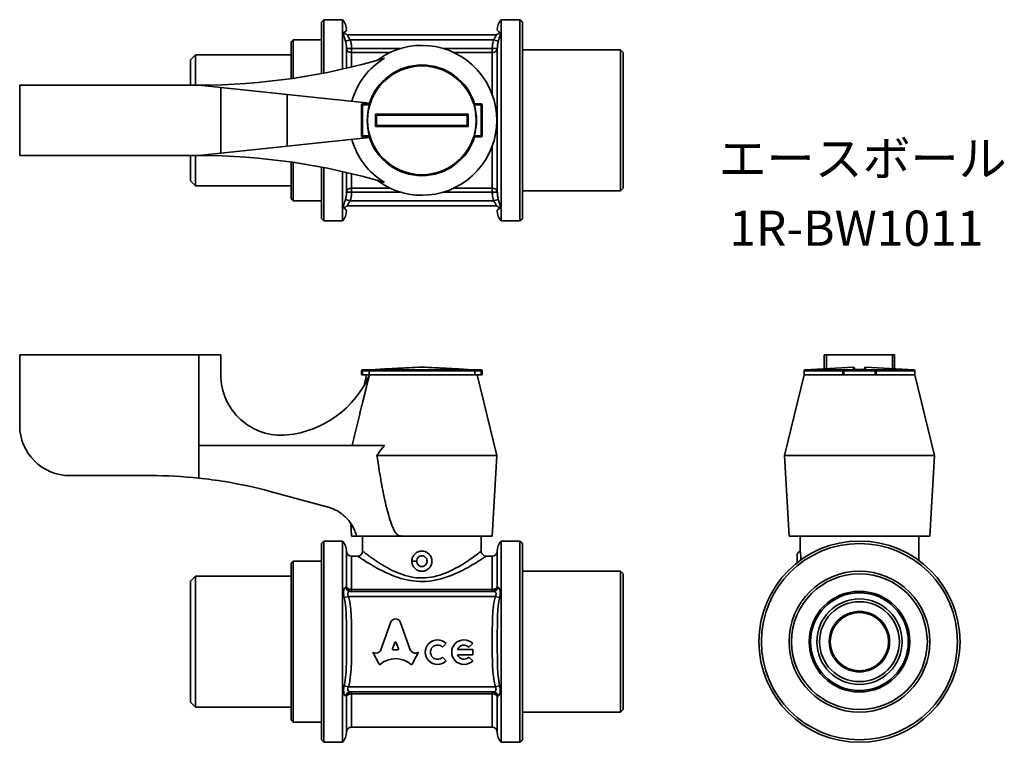
# Model space of a CAD drawing. Units: millimetres. Extents: x 85.4 to 183.3, y 94.8 to 166.6.
import ezdxf
from ezdxf.enums import TextEntityAlignment as Align

# ---------------------------------------------------------------- set-up
doc = ezdxf.new("R2010")
doc.units = ezdxf.units.MM
for name, color, linetype, lineweight in [('Symbol (ISO)', 7, 'Continuous', 25), ('Visible (ISO)', 7, 'Continuous', 35), ('Visible Narrow (ISO)', 7, 'Continuous', 35)]:
    doc.layers.add(name, color=color, linetype=linetype, lineweight=lineweight)
doc.styles.add('Label Text (JIS)', font='txt')

msp = doc.modelspace()

# ---------------------------------------------------------------- linework, layer by layer
at = {"layer": 'Visible (ISO)'}
for p, q in [((115.372, 166.353), (115.622, 166.603)), ((115.622, 166.603), (115.622, 161.302)), ((115.622, 166.603), (117.49, 166.603)), ((117.49, 161.694), (117.49, 166.603)), ((133.254, 166.603), (133.254, 146.603)), ((135.122, 166.603), (133.254, 166.603)), ((135.122, 146.603), (135.122, 166.603)), ((135.372, 166.353), (135.122, 166.603)), ((115.372, 161.253), (115.372, 166.353)), ((135.372, 166.353), (135.372, 146.853)), ((112.372, 164.403), (112.572, 164.603)), ((112.572, 164.603), (112.572, 160.783)), ((115.372, 164.603), (112.572, 164.603)), ((118.067, 165.103), (132.678, 165.103)), ((112.372, 160.754), (112.372, 164.403)), ((145.122, 163.603), (135.372, 163.603)), ((145.122, 149.603), (145.122, 163.603)), ((145.372, 163.353), (145.122, 163.603)), ((102.372, 162.603), (102.872, 163.103)), ((102.372, 160.103), (102.372, 162.603)), ((102.872, 163.103), (102.872, 160.103)), ((112.372, 163.103), (102.872, 163.103)), ((145.372, 163.353), (145.372, 149.853)), ((85.372, 153.103), (85.372, 160.103)), ((85.372, 160.103), (103.197, 160.103)), ((103.197, 160.103), (105.372, 159.875)), ((111.956, 159.184), (105.372, 159.875)), ((105.372, 159.875), (105.372, 153.331)), ((111.956, 159.184), (120.148, 158.324)), ((119.372, 158.153), (119.372, 155.053)), ((120.126, 158.253), (119.472, 158.253)), ((131.272, 158.253), (130.619, 158.253)), ((131.372, 155.053), (131.372, 158.153)), ((120.148, 154.882), (111.956, 154.022)), ((119.472, 154.953), (120.126, 154.953)), ((130.619, 154.953), (131.272, 154.953)), ((105.372, 153.331), (111.956, 154.022)), ((103.197, 153.103), (85.372, 153.103)), ((102.372, 150.603), (102.372, 153.103)), ((102.872, 153.103), (102.872, 150.103)), ((105.372, 153.331), (103.197, 153.103)), ((112.372, 148.803), (112.372, 152.452)), ((112.572, 152.423), (112.572, 148.603)), ((115.372, 146.853), (115.372, 151.952)), ((115.622, 151.904), (115.622, 146.603)), ((117.49, 146.603), (117.49, 151.512)), ((102.372, 150.603), (102.872, 150.103)), ((112.372, 150.103), (102.872, 150.103)), ((145.372, 149.853), (145.122, 149.603)), ((145.122, 149.603), (135.372, 149.603)), ((112.372, 148.803), (112.572, 148.603)), ((115.372, 148.603), (112.572, 148.603)), ((118.067, 148.103), (132.678, 148.103)), ((115.372, 146.853), (115.622, 146.603)), ((115.622, 146.603), (117.49, 146.603)), ((135.122, 146.603), (133.254, 146.603)), ((135.372, 146.853), (135.122, 146.603)), ((103.197, 133.296), (85.372, 133.296)), ((85.372, 126.296), (85.372, 133.296)), ((105.372, 133.296), (103.197, 133.296)), ((103.197, 124.291), (103.197, 133.296)), ((105.372, 131.315), (105.372, 133.296)), ((165.615, 133.296), (165.386, 133.296)), ((165.386, 131.906), (165.386, 133.296)), ((165.615, 131.918), (165.615, 133.296)), ((172.158, 133.296), (165.615, 133.296)), ((172.158, 133.296), (172.158, 131.918)), ((172.386, 133.296), (172.158, 133.296)), ((172.386, 131.906), (172.386, 133.296)), ((119.372, 131.696), (119.372, 131.296)), ((119.472, 131.296), (119.372, 131.296)), ((120.166, 131.796), (119.472, 131.796)), ((119.472, 131.296), (120.126, 131.296)), ((119.872, 131.296), (119.618, 130.252)), ((120.767, 131.845), (119.967, 131.802)), ((120.126, 131.696), (120.126, 131.296)), ((120.126, 131.296), (120.148, 131.296)), ((130.619, 131.296), (120.126, 131.296)), ((120.148, 131.296), (130.619, 131.296)), ((129.978, 131.845), (130.778, 131.802)), ((131.272, 131.796), (130.579, 131.796)), ((130.619, 131.696), (130.619, 131.296)), ((130.619, 131.296), (131.272, 131.296)), ((130.872, 131.296), (132.822, 123.296)), ((131.372, 131.296), (131.272, 131.296)), ((131.372, 131.296), (131.372, 131.696)), ((163.386, 131.296), (161.436, 123.296)), ((163.386, 131.702), (163.386, 131.296)), ((163.386, 131.296), (167.236, 131.296)), ((167.236, 131.296), (163.386, 131.296)), ((168.281, 132.063), (163.481, 131.802)), ((167.236, 131.696), (167.236, 131.296)), ((167.336, 131.296), (167.236, 131.296)), ((170.436, 131.796), (167.336, 131.796)), ((167.336, 131.296), (170.436, 131.296)), ((169.492, 132.063), (174.292, 131.802)), ((170.536, 131.296), (170.436, 131.296)), ((170.536, 131.296), (170.536, 131.696)), ((170.536, 131.296), (174.386, 131.296)), ((174.386, 131.296), (170.536, 131.296)), ((174.386, 131.702), (174.386, 131.296)), ((174.386, 131.296), (176.336, 123.296)), ((103.197, 124.291), (121.658, 124.291)), ((120.898, 123.296), (132.822, 123.296)), ((132.372, 115.296), (132.822, 123.296)), ((161.436, 123.296), (176.336, 123.296)), ((161.886, 115.296), (161.436, 123.296)), ((175.886, 115.296), (176.336, 123.296)), ((90.372, 121.296), (98.372, 121.296)), ((110.267, 119.726), (116.047, 118.157)), ((118.372, 115.296), (118.301, 116.554)), ((115.372, 114.546), (115.622, 114.796)), ((115.622, 114.796), (115.622, 94.796)), ((115.622, 114.796), (117.49, 114.796)), ((117.49, 94.796), (117.49, 114.796)), ((118.372, 115.296), (118.872, 115.296)), ((123.216, 115.296), (118.872, 115.296)), ((119.472, 113.796), (119.472, 115.296)), ((123.365, 115.296), (123.216, 115.296)), ((123.372, 115.296), (123.365, 115.296)), ((123.372, 115.296), (132.372, 115.296)), ((131.272, 113.796), (131.272, 115.296)), ((133.254, 114.796), (133.254, 94.796)), ((135.122, 114.796), (133.254, 114.796)), ((135.122, 94.796), (135.122, 114.796)), ((135.372, 114.546), (135.122, 114.796)), ((161.886, 115.296), (175.886, 115.296)), ((162.986, 113.796), (162.986, 115.296)), ((174.786, 112.87), (174.786, 115.296)), ((115.372, 95.046), (115.372, 114.546)), ((135.372, 114.546), (135.372, 95.046)), ((112.372, 112.596), (112.572, 112.796)), ((112.572, 112.796), (112.572, 96.796)), ((115.372, 112.796), (112.572, 112.796)), ((118.972, 113.296), (118.372, 113.296)), ((132.372, 113.296), (131.772, 113.296)), ((112.372, 96.996), (112.372, 112.596)), ((145.122, 111.796), (135.372, 111.796)), ((145.122, 97.796), (145.122, 111.796)), ((145.372, 111.546), (145.122, 111.796)), ((102.372, 110.796), (102.872, 111.296)), ((102.372, 98.796), (102.372, 110.796)), ((102.872, 111.296), (102.872, 98.296)), ((112.372, 111.296), (102.872, 111.296)), ((145.372, 111.546), (145.372, 98.046)), ((118.243, 109.796), (132.502, 109.796)), ((121.296, 104), (122.287, 106.773)), ((123.218, 106.773), (124.21, 104)), ((122.69, 104.724), (122.451, 104.086)), ((122.513, 104), (122.992, 104)), ((123.055, 104.086), (122.815, 104.724)), ((127.789, 104.617), (127.421, 104.249)), ((128.904, 104.004), (130.42, 104.004)), ((130.42, 104.617), (130.053, 104.249)), ((130.42, 104.004), (130.42, 103.504)), ((120.482, 103.746), (120.523, 103.723)), ((121.109, 102.55), (120.482, 103.746)), ((125.023, 103.746), (124.396, 102.55)), ((124.99, 103.727), (125.023, 103.746)), ((127.421, 103.26), (127.789, 102.892)), ((130.42, 103.504), (128.904, 103.504)), ((130.053, 103.26), (130.42, 102.892)), ((118.243, 99.796), (132.502, 99.796)), ((102.372, 98.796), (102.872, 98.296)), ((112.372, 98.296), (102.872, 98.296)), ((145.372, 98.046), (145.122, 97.796)), ((112.372, 96.996), (112.572, 96.796)), ((145.122, 97.796), (135.372, 97.796)), ((115.372, 96.796), (112.572, 96.796)), ((132.372, 96.296), (118.372, 96.296)), ((115.372, 95.046), (115.622, 94.796)), ((135.372, 95.046), (135.122, 94.796)), ((115.622, 94.796), (117.49, 94.796)), ((135.122, 94.796), (133.254, 94.796))]:
    msp.add_line(p, q, dxfattribs=at)
for radius in [10, 9.75, 7, 6.75, 5, 4.242, 3.971, 3, 2.9]:
    msp.add_circle((168.886, 104.796), radius, dxfattribs=at)
for centre, radius, start, end in [((116.372, 165.603), 1.5, 0, 41.81031), ((134.372, 165.603), 1.5, 138.18969, 180), ((125.372, 156.603), 7.45, 233.08638, 126.91362), ((103.197, 225.103), 65, 270, 286.50009), ((125.372, 156.603), 7.208, 121.02025, 164.69588), ((125.372, 156.603), 5.5, 17.45606, 162.54394), ((119.472, 158.153), 0.1, 90, 180), ((125.372, 156.603), 5.432, 163.4209, 196.5791), ((125.372, 156.603), 5.432, 343.4209, 16.5791), ((131.272, 158.153), 0.1, 0, 90), ((119.472, 155.053), 0.1, 180, 270), ((125.372, 156.603), 5.5, 197.45606, 342.54394), ((131.272, 155.053), 0.1, 270, 0), ((125.372, 156.603), 7.208, 195.30412, 238.97975), ((103.197, 88.103), 65, 73.49991, 90), ((116.372, 147.603), 1.5, 318.18969, 0), ((134.372, 147.603), 1.5, 180, 221.81031), ((111.372, 131.315), 6, 180, 275.58017), ((110.983, 135.296), 10, 275.58017, 336.42182), ((119.472, 131.696), 0.1, 90, 180), ((119.972, 131.702), 0.1, 93.12213, 108.74805), ((120.772, 131.745), 0.1, 81.26359, 93.12213), ((129.972, 131.745), 0.1, 86.87787, 98.73641), ((130.772, 131.702), 0.1, 71.25195, 86.87787), ((131.272, 131.696), 0.1, 0, 90), ((163.486, 131.702), 0.1, 93.12213, 180), ((167.336, 131.696), 0.1, 90, 180), ((168.286, 131.964), 0.1, 0, 93.12213), ((168.886, 47.046), 84.799, 89.59777, 90.40223), ((169.486, 131.964), 0.1, 86.87787, 180), ((170.436, 131.696), 0.1, 0, 90), ((174.286, 131.702), 0.1, 0, 86.87787), ((90.372, 126.296), 5, 180, 270), ((98.48, 76.296), 45, 83.98347, 90.13733), ((116.372, 113.796), 1.5, 0, 41.81031), ((134.372, 113.796), 1.5, 138.18969, 180), ((118.372, 113.796), 0.5, 180, 270), ((118.972, 113.796), 0.5, 270, 0), ((131.772, 113.796), 0.5, 180, 270), ((132.372, 113.796), 0.5, 270, 0), ((163.186, 113.338), 0.5, 113.57818, 180), ((126.926, 103.754), 1.22, 45, 315), ((129.558, 103.754), 1.22, 45, 315), ((126.926, 103.754), 0.7, 45, 315), ((129.558, 103.754), 0.7, 45, 159.07517), ((129.558, 103.754), 0.7, 200.92483, 315), ((118.372, 95.796), 0.5, 90, 180), ((132.372, 95.796), 0.5, 0, 90), ((116.372, 95.796), 1.5, 318.18969, 0), ((134.372, 95.796), 1.5, 180, 221.81031)]:
    msp.add_arc(centre, radius, start, end, dxfattribs=at)
for centre, major_axis, start_param, end_param in [((122.753, 106.567), (0.513, 0), 0.435792, 2.705801), ((120.79, 104.164), (-0.534, 0), 1.047198, 2.813039), ((122.513, 104.064), (0.0668, 0), 2.798569, 4.712389), ((122.753, 104.702), (0.0668, 0), 0.343024, 2.798569), ((122.992, 104.064), (-0.0668, 0), 1.570796, 3.484617), ((124.715, 104.164), (0.534, 0), 3.470146, 5.252469), ((122.753, 100.958), (2.257, 0), 0.821002, 2.320591), ((121.169, 102.579), (0.0668, 0), 3.60524, 5.462183), ((124.336, 102.579), (0.0668, 0), 3.962595, 5.819538)]:
    msp.add_ellipse(centre, major_axis=major_axis, ratio=0.953304, start_param=start_param, end_param=end_param, dxfattribs=at)
for points in [[(120.095, 158.253), (120.112, 158.278), (120.13, 158.301), (120.148, 158.324)], [(120.872, 157.103), (120.872, 157.103), (120.872, 157.103), (120.872, 157.103)], [(129.872, 157.103), (129.872, 157.103), (129.872, 157.103), (129.872, 157.103)], [(120.872, 156.103), (120.872, 156.103), (120.872, 156.103), (120.872, 156.103)], [(129.872, 156.103), (129.872, 156.103), (129.872, 156.103), (129.872, 156.103)], [(120.148, 154.882), (120.13, 154.904), (120.112, 154.928), (120.095, 154.953)], [(120.125, 131.702), (120.126, 131.7), (120.126, 131.698), (120.126, 131.696)], [(130.619, 131.696), (130.619, 131.698), (130.619, 131.7), (130.619, 131.702)], [(123.372, 115.334), (123.37, 115.322), (123.368, 115.309), (123.365, 115.296)]]:
    msp.add_open_spline(points, degree=3, dxfattribs=at)
for points, knots in [([(120.166, 158.153), (120.166, 158.153), (120.166, 158.153), (120.166, 158.153), (120.166, 158.153), (120.166, 158.154), (120.166, 158.154), (120.167, 158.155), (120.167, 158.156), (120.167, 158.16), (120.167, 158.163), (120.167, 158.17), (120.166, 158.173), (120.163, 158.183), (120.161, 158.189), (120.153, 158.205), (120.147, 158.216), (120.136, 158.233), (120.132, 158.24), (120.128, 158.247), (120.127, 158.249), (120.126, 158.252), (120.125, 158.252), (120.125, 158.253)], [0.01920531, 0.01920531, 0.01920531, 0.01920531, 0.01922337, 0.01922337, 0.01927501, 0.01927501, 0.01936269, 0.01936269, 0.01970624, 0.01970624, 0.02063095, 0.02063095, 0.02187862, 0.02187862, 0.0239821, 0.0239821, 0.02733858, 0.02733858, 0.03022004, 0.03022004, 0.03157528, 0.03157528, 0.03290048, 0.03290048, 0.03290048, 0.03290048]), ([(130.579, 158.153), (130.578, 158.154), (130.578, 158.156), (130.577, 158.161), (130.577, 158.165), (130.579, 158.177), (130.582, 158.186), (130.591, 158.205), (130.598, 158.216), (130.608, 158.234), (130.612, 158.24), (130.617, 158.249), (130.619, 158.251), (130.619, 158.253), (130.619, 158.253), (130.619, 158.253)], [-0.13560554, -0.13560554, -0.13560554, -0.13560554, -0.13497894, -0.13497894, -0.13324633, -0.13324633, -0.12943166, -0.12943166, -0.12442168, -0.12442168, -0.12062434, -0.12062434, -0.11715346, -0.11715346, -0.1166725, -0.1166725, -0.1166725, -0.1166725]), ([(120.767, 157.204), (120.767, 157.203), (120.767, 157.203), (120.778, 157.192), (120.789, 157.181), (120.809, 157.161), (120.819, 157.152), (120.838, 157.134), (120.846, 157.125), (120.859, 157.114), (120.864, 157.109), (120.87, 157.104), (120.872, 157.103), (120.872, 157.103)], [-0.00010668, -0.00010668, -0.00010668, -0.00010668, 0, 0, 0.00451815, 0.00451815, 0.00881506, 0.00881506, 0.01309851, 0.01309851, 0.01631855, 0.01631855, 0.01914909, 0.01914909, 0.01914909, 0.01914909]), ([(120.872, 156.103), (120.872, 156.27), (120.872, 156.436), (120.872, 156.603), (120.872, 156.77), (120.872, 156.936), (120.872, 157.103)], [0.5007624, 0.5007624, 0.5007624, 0.5007624, 0.5507626, 0.5507626, 0.5507626, 0.6007628, 0.6007628, 0.6007628, 0.6007628]), ([(120.872, 157.103), (121.454, 157.103), (122.037, 157.103), (123.101, 157.103), (123.583, 157.103), (124.5, 157.103), (124.936, 157.103), (125.372, 157.103), (125.808, 157.103), (126.244, 157.103), (127.162, 157.103), (127.644, 157.103), (128.708, 157.103), (129.29, 157.103), (129.872, 157.103)], [0.100692, 0.100692, 0.100692, 0.100692, 0.2756153, 0.2756153, 0.4204056, 0.4204056, 0.5512305, 0.5512305, 0.5512305, 0.6820554, 0.6820554, 0.8268458, 0.8268458, 1.001769, 1.001769, 1.001769, 1.001769]), ([(129.978, 157.204), (129.977, 157.203), (129.977, 157.203), (129.966, 157.192), (129.955, 157.181), (129.935, 157.161), (129.925, 157.152), (129.907, 157.134), (129.898, 157.125), (129.885, 157.114), (129.881, 157.109), (129.875, 157.104), (129.873, 157.103), (129.872, 157.103)], [-0.0190754, -0.0190754, -0.0190754, -0.0190754, -0.01896972, -0.01896972, -0.01449389, -0.01449389, -0.01023723, -0.01023723, -0.0059939, -0.0059939, -0.00280402, -0.00280402, 0, 0, 0, 0]), ([(129.872, 157.103), (129.872, 156.936), (129.872, 156.77), (129.872, 156.603), (129.872, 156.436), (129.872, 156.27), (129.872, 156.103)], [0.5007624, 0.5007624, 0.5007624, 0.5007624, 0.5507626, 0.5507626, 0.5507626, 0.6007628, 0.6007628, 0.6007628, 0.6007628]), ([(120.767, 156.002), (120.767, 156.002), (120.767, 156.003), (120.778, 156.014), (120.789, 156.024), (120.809, 156.045), (120.819, 156.054), (120.838, 156.072), (120.846, 156.08), (120.859, 156.092), (120.864, 156.096), (120.87, 156.102), (120.872, 156.103), (120.872, 156.103)], [-0.0190754, -0.0190754, -0.0190754, -0.0190754, -0.01896972, -0.01896972, -0.01449389, -0.01449389, -0.01023723, -0.01023723, -0.0059939, -0.0059939, -0.00280402, -0.00280402, 0, 0, 0, 0]), ([(129.872, 156.103), (129.29, 156.103), (128.708, 156.103), (127.644, 156.103), (127.162, 156.103), (126.244, 156.103), (125.808, 156.103), (125.372, 156.103), (124.936, 156.103), (124.5, 156.103), (123.583, 156.103), (123.101, 156.103), (122.037, 156.103), (121.454, 156.103), (120.872, 156.103)], [0.100692, 0.100692, 0.100692, 0.100692, 0.2756153, 0.2756153, 0.4204056, 0.4204056, 0.5512305, 0.5512305, 0.5512305, 0.6820554, 0.6820554, 0.8268458, 0.8268458, 1.001769, 1.001769, 1.001769, 1.001769]), ([(129.872, 156.103), (129.873, 156.103), (129.875, 156.102), (129.881, 156.096), (129.885, 156.092), (129.898, 156.08), (129.907, 156.072), (129.925, 156.054), (129.935, 156.045), (129.955, 156.024), (129.966, 156.014), (129.977, 156.003), (129.977, 156.002), (129.978, 156.002)], [-0.01914909, -0.01914909, -0.01914909, -0.01914909, -0.01631855, -0.01631855, -0.01309851, -0.01309851, -0.00881506, -0.00881506, -0.00451815, -0.00451815, 0, 0, 0.00010668, 0.00010668, 0.00010668, 0.00010668]), ([(120.166, 155.053), (120.166, 155.052), (120.167, 155.05), (120.168, 155.045), (120.168, 155.041), (120.166, 155.029), (120.162, 155.02), (120.153, 155.001), (120.146, 154.99), (120.136, 154.972), (120.132, 154.966), (120.127, 154.957), (120.126, 154.954), (120.125, 154.953), (120.125, 154.953), (120.125, 154.953)], [-0.13560554, -0.13560554, -0.13560554, -0.13560554, -0.13497894, -0.13497894, -0.13324633, -0.13324633, -0.12943166, -0.12943166, -0.12442168, -0.12442168, -0.12062434, -0.12062434, -0.11715346, -0.11715346, -0.1166725, -0.1166725, -0.1166725, -0.1166725]), ([(130.579, 155.053), (130.578, 155.053), (130.578, 155.053), (130.578, 155.053), (130.578, 155.052), (130.578, 155.052), (130.578, 155.052), (130.577, 155.049), (130.577, 155.046), (130.577, 155.04), (130.577, 155.036), (130.579, 155.028), (130.581, 155.023), (130.587, 155.009), (130.592, 155), (130.603, 154.981), (130.609, 154.972), (130.615, 154.962), (130.616, 154.959), (130.619, 154.955), (130.619, 154.953), (130.619, 154.953)], [0.14942838, 0.14942838, 0.14942838, 0.14942838, 0.14945702, 0.14945702, 0.14950426, 0.14950426, 0.14960353, 0.14960353, 0.15081034, 0.15081034, 0.15212784, 0.15212784, 0.15430604, 0.15430604, 0.15819993, 0.15819993, 0.16247524, 0.16247524, 0.1648374, 0.1648374, 0.16710884, 0.16710884, 0.16710884, 0.16710884]), ([(120.166, 131.796), (120.166, 131.796), (120.167, 131.796), (120.168, 131.796), (120.168, 131.796), (120.166, 131.794), (120.162, 131.791), (120.153, 131.783), (120.146, 131.775), (120.136, 131.756), (120.132, 131.747), (120.127, 131.727), (120.126, 131.717), (120.125, 131.705), (120.125, 131.703), (120.125, 131.702)], [-0.13560554, -0.13560554, -0.13560554, -0.13560554, -0.13497894, -0.13497894, -0.13324633, -0.13324633, -0.12943166, -0.12943166, -0.12442168, -0.12442168, -0.12062434, -0.12062434, -0.11715346, -0.11715346, -0.1166725, -0.1166725, -0.1166725, -0.1166725]), ([(120.767, 131.843), (121.382, 131.876), (121.998, 131.91), (123.096, 131.968), (123.578, 131.994), (124.496, 132.039), (124.932, 132.063), (125.372, 132.063), (125.812, 132.063), (126.249, 132.039), (127.167, 131.994), (127.649, 131.968), (128.746, 131.91), (129.362, 131.876), (129.978, 131.843)], [-1.0117836, -1.0117836, -1.0117836, -1.0117836, -0.8268458, -0.8268458, -0.6820554, -0.6820554, -0.5512305, -0.5512305, -0.5512305, -0.4204056, -0.4204056, -0.2756153, -0.2756153, -0.0906774, -0.0906774, -0.0906774, -0.0906774]), ([(130.579, 131.796), (130.578, 131.796), (130.578, 131.796), (130.578, 131.796), (130.578, 131.796), (130.578, 131.796), (130.578, 131.796), (130.577, 131.796), (130.577, 131.796), (130.577, 131.796), (130.577, 131.795), (130.579, 131.793), (130.581, 131.792), (130.587, 131.787), (130.592, 131.782), (130.603, 131.767), (130.609, 131.757), (130.615, 131.739), (130.616, 131.731), (130.619, 131.717), (130.619, 131.709), (130.619, 131.702)], [0.14942838, 0.14942838, 0.14942838, 0.14942838, 0.14945702, 0.14945702, 0.14950426, 0.14950426, 0.14960353, 0.14960353, 0.15081034, 0.15081034, 0.15212784, 0.15212784, 0.15430604, 0.15430604, 0.15819993, 0.15819993, 0.16247524, 0.16247524, 0.1648374, 0.1648374, 0.16710884, 0.16710884, 0.16710884, 0.16710884]), ([(168.291, 131.843), (168.289, 131.843), (168.288, 131.843), (168.286, 131.843), (168.286, 131.843), (168.286, 131.843)], [-0.0006570944, -0.0006570944, -0.0006570944, -0.0006570944, 0, 0, 0.0001066794, 0.0001066794, 0.0001066794, 0.0001066794]), ([(168.386, 131.844), (168.386, 131.869), (168.386, 131.894), (168.386, 131.939), (168.386, 131.964), (168.386, 131.964)], [0.2780972, 0.2780972, 0.2780972, 0.2780972, 0.4204056, 0.4204056, 0.5512305, 0.5512305, 0.5512305, 0.5512305]), ([(169.386, 131.964), (169.386, 131.964), (169.386, 131.939), (169.386, 131.894), (169.386, 131.869), (169.386, 131.844)], [0.5512305, 0.5512305, 0.5512305, 0.5512305, 0.6820554, 0.6820554, 0.8243638, 0.8243638, 0.8243638, 0.8243638]), ([(169.487, 131.843), (169.487, 131.843), (169.487, 131.843), (169.485, 131.843), (169.483, 131.843), (169.482, 131.843)], [-0.0190753964, -0.0190753964, -0.0190753964, -0.0190753964, -0.0189697163, -0.0189697163, -0.0183187771, -0.0183187771, -0.0183187771, -0.0183187771]), ([(121.658, 124.291), (121.435, 124.052), (121.232, 123.787), (121.001, 123.453), (120.949, 123.375), (120.898, 123.296)], [1.5278494, 1.5278494, 1.5278494, 1.5278494, 1.6232354, 1.6232354, 1.6515428, 1.6515428, 1.6515428, 1.6515428]), ([(120.898, 123.296), (121.02, 122.48), (121.15, 121.67), (121.412, 120.193), (121.541, 119.521), (121.827, 118.209), (121.983, 117.567), (122.255, 116.71), (122.344, 116.45), (122.557, 115.951), (122.675, 115.71), (122.883, 115.465), (122.941, 115.407), (123.039, 115.344), (123.073, 115.326), (123.144, 115.303), (123.18, 115.296), (123.216, 115.296)], [0.9432408, 0.9432408, 0.9432408, 0.9432408, 1.1711206, 1.1711206, 1.3663073, 1.3663073, 1.5614941, 1.5614941, 1.6370531, 1.6370531, 1.7126121, 1.7126121, 1.7355613, 1.7355613, 1.7470359, 1.7470359, 1.7585105, 1.7585105, 1.7585105, 1.7585105]), ([(103.197, 121.049), (104.066, 120.957), (104.93, 120.84), (107.318, 120.448), (108.82, 120.118), (110.267, 119.726)], [4.5852907, 4.5852907, 4.5852907, 4.5852907, 4.8317325, 4.8317325, 5.274628, 5.274628, 5.274628, 5.274628]), ([(116.047, 118.157), (116.213, 118.112), (116.377, 118.056), (117.032, 117.783), (117.483, 117.472), (118.189, 116.76), (118.494, 116.314), (118.767, 115.652), (118.826, 115.475), (118.872, 115.296)], [1.9267934, 1.9267934, 1.9267934, 1.9267934, 1.9765608, 1.9765608, 2.1306596, 2.1306596, 2.2813221, 2.2813221, 2.334003, 2.334003, 2.334003, 2.334003]), ([(123.216, 115.296), (123.253, 115.296), (123.289, 115.303), (123.34, 115.32), (123.356, 115.327), (123.372, 115.334)], [1.75851045, 1.75851045, 1.75851045, 1.75851045, 1.76998504, 1.76998504, 1.77528265, 1.77528265, 1.77528265, 1.77528265]), ([(124.372, 112.796), (124.372, 112.796), (124.372, 112.796), (124.372, 112.922), (124.397, 113.056), (124.5, 113.303), (124.576, 113.415), (124.754, 113.592), (124.866, 113.669), (125.112, 113.771), (125.246, 113.796), (125.498, 113.796), (125.632, 113.771), (125.878, 113.669), (125.991, 113.592), (126.168, 113.415), (126.245, 113.303), (126.347, 113.056), (126.372, 112.922), (126.372, 112.796)], [0.3019002, 0.3019002, 0.3019002, 0.3019002, 0.3019767, 0.3019767, 0.3397243, 0.3397243, 0.3774719, 0.3774719, 0.4152185, 0.4152185, 0.452965, 0.452965, 0.4907116, 0.4907116, 0.5284581, 0.5284581, 0.5662058, 0.5662058, 0.6039534, 0.6039534, 0.6039534, 0.6039534]), ([(162.986, 113.796), (162.986, 113.796), (162.991, 113.771), (163.007, 113.669), (163.018, 113.592), (163.04, 113.415), (163.051, 113.303), (163.064, 113.099), (163.068, 113.015), (163.07, 112.931)], [0.452965, 0.452965, 0.452965, 0.452965, 0.4907116, 0.4907116, 0.5284581, 0.5284581, 0.5662058, 0.5662058, 0.5907163, 0.5907163, 0.5907163, 0.5907163]), ([(125.372, 111.796), (125.246, 111.796), (125.112, 111.822), (124.866, 111.924), (124.754, 112.001), (124.576, 112.178), (124.5, 112.29), (124.398, 112.536), (124.372, 112.67), (124.372, 112.796)], [0.1509883, 0.1509883, 0.1509883, 0.1509883, 0.1887349, 0.1887349, 0.2264814, 0.2264814, 0.2642291, 0.2642291, 0.3019002, 0.3019002, 0.3019002, 0.3019002]), ([(126.372, 112.796), (126.372, 112.671), (126.347, 112.537), (126.245, 112.29), (126.168, 112.178), (125.991, 112.001), (125.878, 111.924), (125.632, 111.822), (125.498, 111.796), (125.372, 111.796)], [0, 0, 0, 0, 0.0377476, 0.0377476, 0.0754953, 0.0754953, 0.1132418, 0.1132418, 0.1509883, 0.1509883, 0.1509883, 0.1509883]), ([(162.686, 113.336), (162.686, 113.336), (162.686, 113.31), (162.686, 113.195), (162.686, 113.095), (162.686, 112.873), (162.686, 112.753), (162.686, 112.642)], [0.16443028, 0.16443028, 0.16443028, 0.16443028, 0.19195913, 0.19195913, 0.22791592, 0.22791592, 0.26213092, 0.26213092, 0.26213092, 0.26213092])]:
    msp.add_open_spline(points, degree=3, knots=knots, dxfattribs=at)
for points, weights in [([(120.148, 131.296), (119.4, 128.281), (118.42, 124.291)], [1, 1.01064783393, 1.00231088921]), ([(123.372, 115.334), (123.372, 115.315), (123.372, 115.296)], [1.00000511402, 1.00000256957, 1])]:
    msp.add_rational_spline(points, weights, degree=2, dxfattribs=at)
at = {"layer": 'Visible Narrow (ISO)'}
for p, q in [((117.775, 164.457), (118.243, 164.603)), ((118.243, 164.603), (132.502, 164.603)), ((132.969, 164.457), (132.502, 164.603)), ((117.872, 163.727), (118.372, 163.727)), ((117.872, 163.727), (117.872, 161.781)), ((123.192, 163.727), (118.372, 163.727)), ((118.372, 163.331), (118.372, 163.727)), ((132.372, 163.727), (127.552, 163.727)), ((132.372, 163.727), (132.872, 163.727)), ((132.372, 163.727), (132.372, 163.331)), ((132.872, 149.479), (132.872, 163.727)), ((118.372, 163.331), (122.173, 163.331)), ((118.372, 163.331), (118.372, 161.899)), ((128.571, 163.331), (132.372, 163.331)), ((132.372, 159.153), (132.372, 163.331)), ((111.956, 154.022), (111.956, 159.184)), ((119.472, 158.153), (119.372, 158.153)), ((119.472, 158.153), (119.472, 158.253)), ((119.472, 158.153), (120.166, 158.153)), ((119.472, 155.053), (119.472, 158.153)), ((130.579, 158.153), (131.272, 158.153)), ((131.272, 158.253), (131.272, 158.153)), ((131.372, 158.153), (131.272, 158.153)), ((131.272, 158.153), (131.272, 155.053)), ((119.472, 155.053), (119.372, 155.053)), ((119.472, 155.053), (119.472, 154.953)), ((120.166, 155.053), (119.472, 155.053)), ((131.272, 155.053), (130.579, 155.053)), ((131.272, 155.053), (131.372, 155.053)), ((131.272, 155.053), (131.272, 154.953)), ((132.372, 149.875), (132.372, 154.053)), ((117.872, 151.425), (117.872, 149.479)), ((118.372, 151.307), (118.372, 149.875)), ((122.173, 149.875), (118.372, 149.875)), ((118.372, 149.479), (118.372, 149.875)), ((132.372, 149.875), (128.571, 149.875)), ((132.372, 149.875), (132.372, 149.479)), ((118.372, 149.479), (117.872, 149.479)), ((118.372, 149.479), (123.192, 149.479)), ((127.552, 149.479), (132.372, 149.479)), ((132.872, 149.479), (132.372, 149.479)), ((117.775, 148.749), (118.243, 148.603)), ((118.243, 148.603), (132.502, 148.603)), ((132.969, 148.749), (132.502, 148.603)), ((119.372, 131.696), (119.472, 131.696)), ((119.472, 131.796), (119.472, 131.696)), ((119.472, 131.296), (119.472, 131.696)), ((119.472, 131.696), (120.126, 131.696)), ((119.967, 131.802), (130.778, 131.802)), ((120.125, 131.702), (130.619, 131.702)), ((130.619, 131.696), (131.272, 131.696)), ((131.272, 131.796), (131.272, 131.696)), ((131.272, 131.696), (131.372, 131.696)), ((131.272, 131.696), (131.272, 131.296)), ((163.386, 131.702), (167.236, 131.702)), ((163.481, 131.802), (174.292, 131.802)), ((167.236, 131.696), (167.336, 131.696)), ((167.336, 131.796), (167.336, 131.696)), ((167.336, 131.296), (167.336, 131.696)), ((167.336, 131.696), (170.436, 131.696)), ((170.436, 131.696), (170.436, 131.796)), ((170.436, 131.696), (170.536, 131.696)), ((170.436, 131.696), (170.436, 131.296)), ((170.536, 131.702), (174.386, 131.702)), ((103.197, 124.291), (103.197, 121.049)), ((117.872, 113.796), (117.872, 110.296)), ((132.872, 110.296), (132.872, 113.796)), ((118.372, 113.296), (118.372, 109.991)), ((124.859, 112.796), (124.372, 112.796)), ((132.372, 109.991), (132.372, 113.296)), ((132.372, 109.991), (118.372, 109.991)), ((118.372, 109.796), (118.372, 109.991)), ((132.372, 109.991), (132.372, 109.796)), ((117.643, 109.178), (118.067, 109.296)), ((118.067, 109.296), (132.678, 109.296)), ((133.101, 109.178), (132.678, 109.296)), ((117.643, 100.415), (118.067, 100.296)), ((118.067, 100.296), (132.678, 100.296)), ((133.101, 100.415), (132.678, 100.296)), ((117.872, 99.296), (117.872, 95.796)), ((118.372, 99.602), (118.372, 99.796)), ((118.372, 99.602), (132.372, 99.602)), ((118.372, 99.602), (118.372, 96.296)), ((132.372, 99.796), (132.372, 99.602)), ((132.372, 96.296), (132.372, 99.602)), ((132.872, 95.796), (132.872, 99.296))]:
    msp.add_line(p, q, dxfattribs=at)
for centre, radius in [((125.372, 156.603), 5.405), ((168.886, 104.796), 4.857)]:
    msp.add_circle(centre, radius, dxfattribs=at)
for centre, start, end in [((118.372, 110.296), 180, 270), ((132.372, 110.296), 270, 0), ((118.372, 99.296), 90, 180), ((132.372, 99.296), 0, 90)]:
    msp.add_arc(centre, 0.5, start, end, dxfattribs=at)
for centre, major_axis, ratio, start_param, end_param in [((118.067, 165.603), (0, -0.5), 0.962875, 5.207441, 6.283185), ((132.678, 165.603), (0, -0.5), 0.962875, 0, 1.075744), ((118.372, 163.727), (-0.5, 0), 0.791545, 0, 1.570796), ((132.372, 163.727), (0.5, 0), 0.791545, 4.712389, 6.283185), ((118.372, 149.479), (-0.5, 0), 0.791545, 4.712389, 6.283185), ((132.372, 149.479), (0.5, 0), 0.791545, 0, 1.570796), ((118.067, 147.603), (0, 0.5), 0.962875, 0, 1.075744), ((132.678, 147.603), (0, 0.5), 0.962875, 5.207441, 6.283185), ((118.243, 110.296), (0, -0.5), 0.954607, 4.91438, 6.283185), ((118.372, 110.296), (-0.5, 0), 0.611111, 0, 1.570796), ((132.372, 110.296), (0.5, 0), 0.611111, 4.712389, 6.283185), ((132.502, 110.296), (0, -0.5), 0.954607, 0, 1.368805), ((118.243, 99.296), (0, 0.5), 0.954607, 0, 1.368805), ((118.372, 99.296), (-0.5, 0), 0.611111, 4.712389, 6.283185), ((132.372, 99.296), (0.5, 0), 0.611111, 0, 1.570796), ((132.502, 99.296), (0, 0.5), 0.954607, 4.91438, 6.283185)]:
    msp.add_ellipse(centre, major_axis=major_axis, ratio=ratio, start_param=start_param, end_param=end_param, dxfattribs=at)
for points, knots in [([(117.872, 165.603), (117.872, 165.603), (117.877, 165.579), (117.841, 165.496), (117.802, 165.438), (117.658, 165.372), (117.651, 165.369), (117.643, 165.365)], [0.4518611, 0.4518611, 0.4518611, 0.4518611, 0.6736992, 0.6736992, 0.8925126, 0.8925126, 0.9037572, 0.9037572, 0.9037572, 0.9037572]), ([(133.101, 165.365), (133.028, 165.396), (132.982, 165.427), (132.898, 165.5), (132.883, 165.538), (132.871, 165.588), (132.872, 165.602), (132.872, 165.603), (132.872, 165.603), (132.872, 165.603)], [0, 0, 0, 0, 0.1082716, 0.1082716, 0.2815062, 0.2815062, 0.4450852, 0.4450852, 0.4518613, 0.4518613, 0.4518613, 0.4518613]), ([(117.643, 165.365), (117.628, 165.359), (117.615, 165.346), (117.589, 165.296), (117.581, 165.248), (117.587, 165.147), (117.594, 165.104), (117.604, 165.056), (117.614, 165.005), (117.628, 164.95), (117.67, 164.802), (117.701, 164.705), (117.746, 164.556), (117.761, 164.506), (117.775, 164.457)], [0, 0, 0, 0, 0.0222706, 0.0222706, 0.0579746, 0.0579746, 0.0802896, 0.0802896, 0.0802896, 0.1039239, 0.1039239, 0.1417387, 0.1417387, 0.1605792, 0.1605792, 0.1605792, 0.1605792]), ([(118.243, 164.603), (118.224, 164.633), (118.204, 164.663), (118.144, 164.751), (118.102, 164.808), (118.047, 164.893), (118.028, 164.924), (118.014, 164.952), (118.001, 164.978), (117.992, 165.002), (117.984, 165.055), (117.994, 165.078), (118.029, 165.099), (118.047, 165.103), (118.067, 165.103)], [-0.1605792, -0.1605792, -0.1605792, -0.1605792, -0.1417387, -0.1417387, -0.1039239, -0.1039239, -0.0802896, -0.0802896, -0.0802896, -0.0579746, -0.0579746, -0.0222706, -0.0222706, 0, 0, 0, 0]), ([(118.372, 163.727), (118.372, 163.874), (118.362, 164.023), (118.319, 164.317), (118.287, 164.462), (118.243, 164.603)], [-0.08856307, -0.08856307, -0.08856307, -0.08856307, -0.04428154, -0.04428154, 0, 0, 0, 0]), ([(132.502, 164.603), (132.48, 164.532), (132.461, 164.461), (132.428, 164.316), (132.415, 164.243), (132.404, 164.17), (132.393, 164.096), (132.385, 164.023), (132.375, 163.875), (132.372, 163.801), (132.372, 163.727)], [-0.08856307, -0.08856307, -0.08856307, -0.08856307, -0.0664223, -0.0664223, -0.04428154, -0.04428154, -0.04428154, -0.02214077, -0.02214077, 0, 0, 0, 0]), ([(132.678, 165.103), (132.704, 165.103), (132.726, 165.096), (132.764, 165.059), (132.76, 165.013), (132.702, 164.894), (132.652, 164.823), (132.566, 164.701), (132.532, 164.652), (132.502, 164.603)], [-0.1605509, -0.1605509, -0.1605509, -0.1605509, -0.1315934, -0.1315934, -0.0802325, -0.0802325, -0.0308587, -0.0308587, 0, 0, 0, 0]), ([(132.969, 164.457), (132.992, 164.538), (133.018, 164.62), (133.082, 164.828), (133.119, 164.952), (133.163, 165.166), (133.166, 165.255), (133.137, 165.338), (133.121, 165.357), (133.101, 165.365)], [0, 0, 0, 0, 0.0308587, 0.0308587, 0.0802325, 0.0802325, 0.1315934, 0.1315934, 0.1605509, 0.1605509, 0.1605509, 0.1605509]), ([(117.775, 164.457), (117.808, 164.341), (117.832, 164.221), (117.864, 163.976), (117.872, 163.851), (117.872, 163.727)], [0, 0, 0, 0, 0.04428154, 0.04428154, 0.08856307, 0.08856307, 0.08856307, 0.08856307]), ([(132.872, 163.727), (132.872, 163.789), (132.874, 163.851), (132.882, 163.975), (132.888, 164.037), (132.896, 164.098), (132.904, 164.159), (132.914, 164.22), (132.939, 164.34), (132.953, 164.399), (132.969, 164.457)], [0, 0, 0, 0, 0.02214077, 0.02214077, 0.04428154, 0.04428154, 0.04428154, 0.0664223, 0.0664223, 0.08856307, 0.08856307, 0.08856307, 0.08856307]), ([(129.978, 157.204), (129.362, 157.204), (128.746, 157.204), (127.649, 157.204), (127.167, 157.204), (126.249, 157.206), (125.812, 157.208), (125.372, 157.208), (124.932, 157.208), (124.496, 157.206), (123.578, 157.204), (123.096, 157.204), (121.998, 157.204), (121.382, 157.204), (120.767, 157.204)], [-1.0117836, -1.0117836, -1.0117836, -1.0117836, -0.8268458, -0.8268458, -0.6820554, -0.6820554, -0.5512305, -0.5512305, -0.5512305, -0.4204056, -0.4204056, -0.2756153, -0.2756153, -0.0906774, -0.0906774, -0.0906774, -0.0906774]), ([(120.767, 157.204), (120.767, 157.003), (120.767, 156.803), (120.767, 156.603), (120.767, 156.403), (120.767, 156.202), (120.767, 156.002)], [-0.610763, -0.610763, -0.610763, -0.610763, -0.5507626, -0.5507626, -0.5507626, -0.4907621, -0.4907621, -0.4907621, -0.4907621]), ([(129.978, 156.002), (129.978, 156.202), (129.978, 156.403), (129.978, 156.603), (129.978, 156.803), (129.978, 157.003), (129.978, 157.204)], [-0.610763, -0.610763, -0.610763, -0.610763, -0.5507626, -0.5507626, -0.5507626, -0.4907621, -0.4907621, -0.4907621, -0.4907621]), ([(120.767, 156.002), (121.382, 156.002), (121.998, 156.002), (123.096, 156.002), (123.578, 156.001), (124.496, 156), (124.932, 155.997), (125.372, 155.997), (125.812, 155.997), (126.249, 156), (127.167, 156.001), (127.649, 156.002), (128.746, 156.002), (129.362, 156.002), (129.978, 156.002)], [-1.0117836, -1.0117836, -1.0117836, -1.0117836, -0.8268458, -0.8268458, -0.6820554, -0.6820554, -0.5512305, -0.5512305, -0.5512305, -0.4204056, -0.4204056, -0.2756153, -0.2756153, -0.0906774, -0.0906774, -0.0906774, -0.0906774]), ([(117.872, 149.479), (117.872, 149.417), (117.87, 149.355), (117.862, 149.231), (117.856, 149.169), (117.848, 149.108), (117.84, 149.046), (117.83, 148.986), (117.806, 148.866), (117.791, 148.807), (117.775, 148.749)], [0, 0, 0, 0, 0.02214077, 0.02214077, 0.04428154, 0.04428154, 0.04428154, 0.0664223, 0.0664223, 0.08856307, 0.08856307, 0.08856307, 0.08856307]), ([(118.243, 148.603), (118.265, 148.673), (118.284, 148.745), (118.316, 148.889), (118.33, 148.962), (118.341, 149.036), (118.351, 149.109), (118.359, 149.183), (118.37, 149.331), (118.372, 149.405), (118.372, 149.479)], [-0.08856307, -0.08856307, -0.08856307, -0.08856307, -0.0664223, -0.0664223, -0.04428154, -0.04428154, -0.04428154, -0.02214077, -0.02214077, 0, 0, 0, 0]), ([(132.372, 149.479), (132.372, 149.331), (132.382, 149.183), (132.425, 148.889), (132.458, 148.744), (132.502, 148.603)], [-0.08856307, -0.08856307, -0.08856307, -0.08856307, -0.04428154, -0.04428154, 0, 0, 0, 0]), ([(132.969, 148.749), (132.936, 148.865), (132.912, 148.985), (132.88, 149.23), (132.872, 149.355), (132.872, 149.479)], [0, 0, 0, 0, 0.04428154, 0.04428154, 0.08856307, 0.08856307, 0.08856307, 0.08856307]), ([(117.775, 148.749), (117.76, 148.696), (117.744, 148.642), (117.702, 148.504), (117.676, 148.421), (117.623, 148.239), (117.599, 148.143), (117.576, 147.959), (117.59, 147.887), (117.628, 147.849), (117.635, 147.844), (117.643, 147.84)], [0, 0, 0, 0, 0.020175, 0.020175, 0.052455, 0.052455, 0.094419, 0.094419, 0.1489721, 0.1489721, 0.1605509, 0.1605509, 0.1605509, 0.1605509]), ([(118.067, 148.103), (118.056, 148.103), (118.047, 148.104), (117.996, 148.116), (117.978, 148.151), (118.008, 148.25), (118.04, 148.303), (118.11, 148.408), (118.145, 148.457), (118.201, 148.539), (118.223, 148.571), (118.243, 148.603)], [-0.1605509, -0.1605509, -0.1605509, -0.1605509, -0.1489721, -0.1489721, -0.094419, -0.094419, -0.052455, -0.052455, -0.020175, -0.020175, 0, 0, 0, 0]), ([(132.502, 148.603), (132.521, 148.573), (132.54, 148.543), (132.601, 148.455), (132.642, 148.398), (132.698, 148.313), (132.716, 148.282), (132.73, 148.254), (132.743, 148.228), (132.752, 148.204), (132.76, 148.151), (132.75, 148.128), (132.716, 148.107), (132.698, 148.103), (132.678, 148.103)], [-0.1605792, -0.1605792, -0.1605792, -0.1605792, -0.1417258, -0.1417258, -0.1039189, -0.1039189, -0.0802896, -0.0802896, -0.0802896, -0.0579746, -0.0579746, -0.0222705, -0.0222705, 0, 0, 0, 0]), ([(133.101, 147.84), (133.116, 147.847), (133.13, 147.86), (133.156, 147.91), (133.163, 147.958), (133.157, 148.059), (133.151, 148.102), (133.141, 148.15), (133.13, 148.201), (133.116, 148.256), (133.075, 148.403), (133.044, 148.501), (132.998, 148.649), (132.983, 148.699), (132.969, 148.749)], [0, 0, 0, 0, 0.0222705, 0.0222705, 0.0579746, 0.0579746, 0.0802896, 0.0802896, 0.0802896, 0.1039189, 0.1039189, 0.1417258, 0.1417258, 0.1605792, 0.1605792, 0.1605792, 0.1605792]), ([(117.643, 147.84), (117.716, 147.809), (117.763, 147.779), (117.846, 147.706), (117.861, 147.668), (117.874, 147.618), (117.872, 147.604), (117.872, 147.603), (117.872, 147.603), (117.872, 147.603)], [0, 0, 0, 0, 0.1083053, 0.1083053, 0.2815937, 0.2815937, 0.4453272, 0.4453272, 0.4518611, 0.4518611, 0.4518611, 0.4518611]), ([(132.872, 147.603), (132.872, 147.603), (132.868, 147.627), (132.903, 147.709), (132.942, 147.768), (133.086, 147.834), (133.093, 147.837), (133.101, 147.84)], [0.4518613, 0.4518613, 0.4518613, 0.4518613, 0.6732657, 0.6732657, 0.8920828, 0.8920828, 0.9037581, 0.9037581, 0.9037581, 0.9037581]), ([(168.281, 132.063), (168.281, 132.063), (168.283, 132.039), (168.285, 131.994), (168.285, 131.968), (168.285, 131.91), (168.286, 131.876), (168.286, 131.843)], [-0.5512305, -0.5512305, -0.5512305, -0.5512305, -0.4204056, -0.4204056, -0.2756153, -0.2756153, -0.0906774, -0.0906774, -0.0906774, -0.0906774]), ([(168.286, 131.843), (168.486, 131.845), (168.686, 131.845), (168.886, 131.845), (169.087, 131.845), (169.287, 131.845), (169.487, 131.843)], [-0.610763, -0.610763, -0.610763, -0.610763, -0.5507626, -0.5507626, -0.5507626, -0.4907621, -0.4907621, -0.4907621, -0.4907621]), ([(169.487, 131.843), (169.487, 131.876), (169.487, 131.91), (169.488, 131.968), (169.488, 131.994), (169.489, 132.039), (169.492, 132.063), (169.492, 132.063)], [-1.0117836, -1.0117836, -1.0117836, -1.0117836, -0.8268458, -0.8268458, -0.6820554, -0.6820554, -0.5512305, -0.5512305, -0.5512305, -0.5512305]), ([(131.272, 113.796), (131.272, 113.796), (131.26, 113.787), (131.133, 113.689), (130.811, 113.439), (129.904, 112.801), (129.354, 112.433), (128.075, 111.745), (127.353, 111.426), (125.822, 111.094), (125.028, 111.085), (123.517, 111.386), (122.814, 111.681), (121.515, 112.355), (120.936, 112.737), (120.003, 113.387), (119.67, 113.644), (119.494, 113.779), (119.473, 113.795), (119.474, 113.794)], [0.930414, 0.930414, 0.930414, 0.930414, 0.993765, 0.993765, 1.262813, 1.262813, 1.506358, 1.506358, 1.7438, 1.7438, 1.966874, 1.966874, 2.195821, 2.195821, 2.445963, 2.445963, 2.706019, 2.706019, 2.791131, 2.791131, 2.791131, 2.791131]), ([(118.974, 113.294), (118.973, 113.295), (118.996, 113.28), (119.187, 113.153), (119.548, 112.91), (120.56, 112.296), (121.189, 111.935), (122.597, 111.298), (123.36, 111.02), (124.999, 110.736), (125.861, 110.744), (127.521, 111.058), (128.304, 111.359), (129.691, 112.009), (130.288, 112.357), (131.272, 112.959), (131.621, 113.195), (131.759, 113.288), (131.772, 113.296), (131.771, 113.296)], [-2.791131, -2.791131, -2.791131, -2.791131, -2.706019, -2.706019, -2.445963, -2.445963, -2.195821, -2.195821, -1.966874, -1.966874, -1.7438, -1.7438, -1.506358, -1.506358, -1.262813, -1.262813, -0.993765, -0.993765, -0.930414, -0.930414, -0.930414, -0.930414]), ([(124.859, 112.796), (124.859, 112.871), (124.874, 112.947), (124.955, 113.135), (125.051, 113.238), (125.315, 113.361), (125.497, 113.348), (125.736, 113.195), (125.814, 113.095), (125.893, 112.872), (125.896, 112.75), (125.835, 112.544), (125.781, 112.456), (125.652, 112.338), (125.585, 112.298), (125.467, 112.262), (125.419, 112.255), (125.372, 112.255)], [0.0821861, 0.0821861, 0.0821861, 0.0821861, 0.1046356, 0.1046356, 0.1435677, 0.1435677, 0.1919591, 0.1919591, 0.2279159, 0.2279159, 0.2625502, 0.2625502, 0.2920569, 0.2920569, 0.3147545, 0.3147545, 0.3289404, 0.3289404, 0.3289404, 0.3289404]), ([(125.372, 112.255), (125.329, 112.255), (125.285, 112.261), (125.093, 112.315), (124.968, 112.432), (124.875, 112.643), (124.859, 112.72), (124.859, 112.796)], [0, 0, 0, 0, 0.01297172, 0.01297172, 0.05941163, 0.05941163, 0.08218609, 0.08218609, 0.08218609, 0.08218609]), ([(117.775, 110.196), (117.76, 110.189), (117.744, 110.177), (117.702, 110.13), (117.676, 110.089), (117.623, 109.963), (117.599, 109.87), (117.576, 109.616), (117.59, 109.448), (117.628, 109.247), (117.635, 109.212), (117.643, 109.178)], [0, 0, 0, 0, 0.020175, 0.020175, 0.052455, 0.052455, 0.094419, 0.094419, 0.1489721, 0.1489721, 0.1605509, 0.1605509, 0.1605509, 0.1605509]), ([(117.872, 110.296), (117.872, 110.288), (117.87, 110.279), (117.862, 110.261), (117.856, 110.253), (117.848, 110.244), (117.84, 110.236), (117.83, 110.228), (117.806, 110.212), (117.791, 110.204), (117.775, 110.196)], [0, 0, 0, 0, 0.02214077, 0.02214077, 0.04428154, 0.04428154, 0.04428154, 0.0664223, 0.0664223, 0.08856307, 0.08856307, 0.08856307, 0.08856307]), ([(118.067, 109.296), (118.056, 109.315), (118.047, 109.334), (117.996, 109.441), (117.978, 109.529), (118.008, 109.657), (118.04, 109.702), (118.11, 109.76), (118.145, 109.777), (118.201, 109.793), (118.223, 109.796), (118.243, 109.796)], [-0.1605509, -0.1605509, -0.1605509, -0.1605509, -0.1489721, -0.1489721, -0.094419, -0.094419, -0.052455, -0.052455, -0.020175, -0.020175, 0, 0, 0, 0]), ([(132.502, 109.796), (132.521, 109.796), (132.54, 109.794), (132.601, 109.778), (132.642, 109.756), (132.698, 109.706), (132.716, 109.682), (132.73, 109.655), (132.743, 109.629), (132.752, 109.6), (132.76, 109.518), (132.75, 109.462), (132.716, 109.369), (132.698, 109.332), (132.678, 109.296)], [-0.1605792, -0.1605792, -0.1605792, -0.1605792, -0.1417258, -0.1417258, -0.1039189, -0.1039189, -0.0802896, -0.0802896, -0.0802896, -0.0579746, -0.0579746, -0.0222705, -0.0222705, 0, 0, 0, 0]), ([(132.969, 110.196), (132.936, 110.211), (132.912, 110.228), (132.88, 110.261), (132.872, 110.279), (132.872, 110.296)], [0, 0, 0, 0, 0.04428154, 0.04428154, 0.08856307, 0.08856307, 0.08856307, 0.08856307]), ([(133.101, 109.178), (133.116, 109.244), (133.13, 109.313), (133.156, 109.489), (133.163, 109.597), (133.157, 109.757), (133.151, 109.814), (133.141, 109.866), (133.13, 109.921), (133.116, 109.971), (133.075, 110.08), (133.044, 110.13), (132.998, 110.178), (132.983, 110.19), (132.969, 110.196)], [0, 0, 0, 0, 0.0222705, 0.0222705, 0.0579746, 0.0579746, 0.0802896, 0.0802896, 0.0802896, 0.1039189, 0.1039189, 0.1417258, 0.1417258, 0.1605792, 0.1605792, 0.1605792, 0.1605792]), ([(117.643, 109.178), (117.716, 108.855), (117.763, 108.519), (117.846, 107.627), (117.861, 107.062), (117.874, 105.953), (117.872, 105.408), (117.872, 104.84), (117.872, 104.818), (117.872, 104.796)], [0, 0, 0, 0, 0.1083053, 0.1083053, 0.2815937, 0.2815937, 0.4453272, 0.4453272, 0.4518611, 0.4518611, 0.4518611, 0.4518611]), ([(118.067, 100.296), (118.077, 100.333), (118.087, 100.369), (118.278, 101.112), (118.33, 101.849), (118.379, 103.339), (118.372, 104.101), (118.372, 105.408), (118.374, 105.954), (118.357, 107.077), (118.338, 107.657), (118.226, 108.592), (118.164, 108.949), (118.067, 109.296)], [-0.9037572, -0.9037572, -0.9037572, -0.9037572, -0.8925126, -0.8925126, -0.6736992, -0.6736992, -0.4453272, -0.4453272, -0.2815937, -0.2815937, -0.1083053, -0.1083053, 0, 0, 0, 0]), ([(132.678, 109.296), (132.667, 109.259), (132.657, 109.221), (132.466, 108.477), (132.414, 107.739), (132.366, 106.25), (132.372, 105.489), (132.372, 104.183), (132.37, 103.638), (132.387, 102.515), (132.407, 101.936), (132.518, 101.001), (132.58, 100.644), (132.678, 100.296)], [-0.9037581, -0.9037581, -0.9037581, -0.9037581, -0.8920828, -0.8920828, -0.6732657, -0.6732657, -0.4450852, -0.4450852, -0.2815062, -0.2815062, -0.1082716, -0.1082716, 0, 0, 0, 0]), ([(132.872, 104.796), (132.872, 105.534), (132.868, 106.272), (132.903, 107.708), (132.942, 108.414), (133.086, 109.108), (133.093, 109.143), (133.101, 109.178)], [0.4518613, 0.4518613, 0.4518613, 0.4518613, 0.6732657, 0.6732657, 0.8920828, 0.8920828, 0.9037581, 0.9037581, 0.9037581, 0.9037581]), ([(117.872, 104.796), (117.872, 104.057), (117.877, 103.318), (117.841, 101.881), (117.802, 101.174), (117.658, 100.483), (117.651, 100.449), (117.643, 100.415)], [0.4518611, 0.4518611, 0.4518611, 0.4518611, 0.6736992, 0.6736992, 0.8925126, 0.8925126, 0.9037572, 0.9037572, 0.9037572, 0.9037572]), ([(133.101, 100.415), (133.028, 100.738), (132.982, 101.074), (132.898, 101.966), (132.883, 102.53), (132.871, 103.638), (132.872, 104.183), (132.872, 104.751), (132.872, 104.774), (132.872, 104.796)], [0, 0, 0, 0, 0.1082716, 0.1082716, 0.2815062, 0.2815062, 0.4450852, 0.4450852, 0.4518613, 0.4518613, 0.4518613, 0.4518613]), ([(117.643, 100.415), (117.628, 100.349), (117.615, 100.28), (117.589, 100.103), (117.581, 99.996), (117.587, 99.836), (117.594, 99.779), (117.604, 99.727), (117.614, 99.672), (117.628, 99.622), (117.67, 99.513), (117.701, 99.462), (117.746, 99.415), (117.761, 99.403), (117.775, 99.397)], [0, 0, 0, 0, 0.0222706, 0.0222706, 0.0579746, 0.0579746, 0.0802896, 0.0802896, 0.0802896, 0.1039239, 0.1039239, 0.1417387, 0.1417387, 0.1605792, 0.1605792, 0.1605792, 0.1605792]), ([(118.243, 99.796), (118.224, 99.796), (118.204, 99.799), (118.144, 99.815), (118.102, 99.837), (118.047, 99.887), (118.028, 99.911), (118.014, 99.938), (118.001, 99.964), (117.992, 99.993), (117.984, 100.074), (117.994, 100.13), (118.029, 100.224), (118.047, 100.261), (118.067, 100.296)], [-0.1605792, -0.1605792, -0.1605792, -0.1605792, -0.1417387, -0.1417387, -0.1039239, -0.1039239, -0.0802896, -0.0802896, -0.0802896, -0.0579746, -0.0579746, -0.0222706, -0.0222706, 0, 0, 0, 0]), ([(132.678, 100.296), (132.704, 100.25), (132.726, 100.203), (132.764, 100.075), (132.76, 99.998), (132.702, 99.882), (132.652, 99.841), (132.566, 99.804), (132.532, 99.796), (132.502, 99.796)], [-0.1605509, -0.1605509, -0.1605509, -0.1605509, -0.1315934, -0.1315934, -0.0802325, -0.0802325, -0.0308587, -0.0308587, 0, 0, 0, 0]), ([(132.969, 99.397), (132.992, 99.407), (133.018, 99.431), (133.082, 99.524), (133.119, 99.613), (133.163, 99.847), (133.166, 99.998), (133.137, 100.24), (133.121, 100.329), (133.101, 100.415)], [0, 0, 0, 0, 0.0308587, 0.0308587, 0.0802325, 0.0802325, 0.1315934, 0.1315934, 0.1605509, 0.1605509, 0.1605509, 0.1605509]), ([(117.775, 99.397), (117.808, 99.382), (117.832, 99.365), (117.864, 99.332), (117.872, 99.314), (117.872, 99.296)], [0, 0, 0, 0, 0.04428154, 0.04428154, 0.08856307, 0.08856307, 0.08856307, 0.08856307]), ([(132.872, 99.296), (132.872, 99.305), (132.874, 99.314), (132.882, 99.332), (132.888, 99.34), (132.896, 99.349), (132.904, 99.357), (132.914, 99.365), (132.939, 99.381), (132.953, 99.389), (132.969, 99.397)], [0, 0, 0, 0, 0.02214077, 0.02214077, 0.04428154, 0.04428154, 0.04428154, 0.0664223, 0.0664223, 0.08856307, 0.08856307, 0.08856307, 0.08856307])]:
    msp.add_open_spline(points, degree=3, knots=knots, dxfattribs=at)
for points in [[(120.767, 131.845), (120.767, 131.845), (120.767, 131.845), (120.767, 131.843)], [(129.978, 131.843), (129.978, 131.845), (129.978, 131.845), (129.978, 131.845)]]:
    msp.add_open_spline(points, degree=3, dxfattribs=at)

# ---------------------------------------------------------------- texts
at = {"layer": 'Symbol (ISO)', "style": 'Label Text (JIS)'}
for s, p in [('エースボール', (154.871, 154.564)), (' 1R-BW1011', (154.871, 147.634))]:
    msp.add_text(s, height=3.5, dxfattribs=at).set_placement(p, align=Align.TOP_LEFT)

doc.saveas('drawing.dxf')
